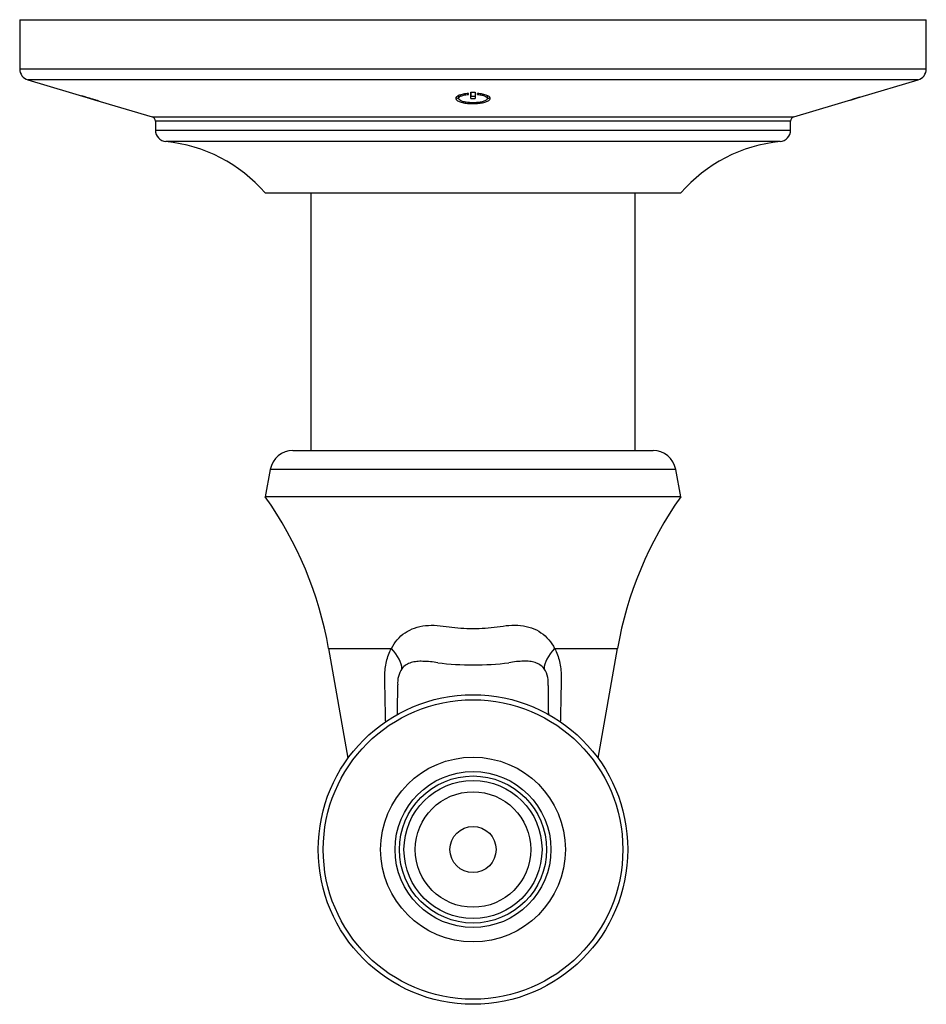
# Model space of a CAD drawing. Units: inches. Extents: x -241 to -27, y 24 to 334.
# Drawn here: x -238 to -160, y 24 to 109 of the extents above; entities that cross this region are included whole.
import ezdxf

# ---------------------------------------------------------------- set-up
doc = ezdxf.new("R2010")
doc.units = ezdxf.units.IN
for name, color, linetype in [('036055', 7, 'Continuous'), ('082003', 7, 'Continuous'), ('086006', 7, 'Continuous'), ('086035', 7, 'Continuous'), ('087003', 7, 'Continuous'), ('Default', 7, 'Continuous')]:
    doc.layers.add(name, color=color, linetype=linetype)

# ---------------------------------------------------------------- blocks, each defined once
blk = doc.blocks.new('SE5')
at = {"layer": '036055', "color": 7, "linetype": 'Continuous', "ltscale": 25.4}
for p, q in [((-214.527, 71.829), (-183.354, 71.829)), ((-216.493, 70.193), (-216.932, 67.829)), ((-181.387, 70.193), (-216.493, 70.193)), ((-180.949, 67.829), (-181.387, 70.193)), ((-180.949, 67.829), (-216.932, 67.829)), ((-211.442, 54.681), (-206.006, 54.681)), ((-211.442, 54.681), (-209.767, 45.181)), ((-191.873, 54.681), (-186.439, 54.681)), ((-188.114, 45.181), (-186.439, 54.681))]:
    blk.add_line(p, q, dxfattribs=at)
for centre, radius, start, end in [((-214.527, 69.829), 2, 90, 169.5), ((-183.354, 69.829), 2, 10.5, 90), ((-243.448, 49.037), 32.5, 10, 35.32411), ((-154.432, 49.037), 32.5, 144.67589, 170), ((-203.281, 51.709), 2.188, 145.85926, 184.69705), ((-203.311, 46.815), 6.761, 78.77222, 89.73938), ((-198.94, 79.855), 26.583, 263.40253, 276.7302), ((-194.351, 45.778), 7.817, 91.41046, 100.87059), ((-194.269, 51.875), 1.823, 9.28268, 35.8182), ((-196.195, 51.551), 3.776, 359.02232, 9.42785), ((-7037.238, 57.749), 6831.779, 359.926241, 359.9478438), ((6812.071, 58.012), 7004.494, 180.0533827, 180.0738214)]:
    blk.add_arc(centre, radius, start, end, dxfattribs=at)
for centre, major_axis, ratio, start_param, end_param in [((-207.676, 54.16), (2.432, -1.756), 0.498043, 0.356394, 1.213592), ((-190.203, 54.16), (-2.438, -1.748), 0.49717, 5.071391, 5.928503)]:
    blk.add_ellipse(centre, major_axis=major_axis, ratio=ratio, start_param=start_param, end_param=end_param, dxfattribs=at)
for points, knots in [([(-206.006, 54.681), (-205.722, 55.246), (-205.322, 55.713), (-204.317, 56.393), (-203.706, 56.603), (-202.724, 56.703), (-202.382, 56.708), (-201.7, 56.664), (-201.36, 56.604), (-200.332, 56.471), (-199.638, 56.425), (-198.232, 56.425), (-197.536, 56.472), (-196.507, 56.606), (-196.167, 56.669), (-195.485, 56.718), (-195.146, 56.717), (-194.168, 56.619), (-193.561, 56.404), (-192.552, 55.716), (-192.156, 55.247), (-191.873, 54.681)], [0, 0, 0, 0, 0.125, 0.125, 0.25, 0.25, 0.3125, 0.3125, 0.375, 0.375, 0.5, 0.5, 0.625, 0.625, 0.6875, 0.6875, 0.75, 0.75, 0.875, 0.875, 1, 1, 1, 1]), ([(-206.5, 48.323), (-206.51, 48.793), (-206.521, 49.263), (-206.541, 50.164), (-206.555, 50.81), (-206.569, 51.456), (-206.579, 51.887), (-206.586, 52.103), (-206.576, 52.743), (-206.531, 53.159), (-206.341, 53.965), (-206.2, 54.338), (-206.006, 54.681)], [0.3635806, 0.3635806, 0.3635806, 0.3635806, 0.5, 0.5, 0.625, 0.6875, 0.6875, 0.75, 0.75, 0.875, 0.875, 1, 1, 1, 1]), ([(-191.873, 54.681), (-191.679, 54.335), (-191.54, 53.962), (-191.399, 53.361), (-191.364, 53.152), (-191.317, 52.732), (-191.304, 52.52), (-191.296, 52.093), (-191.302, 51.878), (-191.312, 51.447), (-191.326, 50.802), (-191.34, 50.156), (-191.36, 49.256), (-191.371, 48.786), (-191.382, 48.316)], [0, 0, 0, 0, 0.125, 0.125, 0.1875, 0.1875, 0.25, 0.25, 0.3125, 0.3125, 0.375, 0.5, 0.5, 0.6366276, 0.6366276, 0.6366276, 0.6366276]), ([(-203.28, 53.577), (-203.371, 53.58), (-203.461, 53.581), (-203.637, 53.577), (-203.722, 53.572), (-203.974, 53.547), (-204.135, 53.517), (-204.445, 53.422), (-204.591, 53.359), (-204.86, 53.187), (-204.985, 53.077), (-205.092, 52.937)], [0, 0, 0, 0, 0.125, 0.125, 0.25, 0.25, 0.5, 0.5, 0.75, 0.75, 1, 1, 1, 1]), ([(-192.791, 52.942), (-192.895, 53.08), (-193.013, 53.185), (-193.273, 53.357), (-193.415, 53.422), (-193.711, 53.518), (-193.868, 53.551), (-194.114, 53.581), (-194.198, 53.588), (-194.369, 53.595), (-194.457, 53.596), (-194.543, 53.592)], [0, 0, 0, 0, 0.25, 0.25, 0.5, 0.5, 0.75, 0.75, 0.875, 0.875, 1, 1, 1, 1])]:
    blk.add_open_spline(points, degree=3, knots=knots, dxfattribs=at)
at = {"layer": '082003', "color": 7, "linetype": 'Continuous', "ltscale": 25.4}
for p, q in [((-238.19, 109.129), (-159.69, 109.129)), ((-238.19, 109.129), (-238.19, 104.874)), ((-159.69, 104.874), (-159.69, 109.129)), ((-238.19, 104.874), (-159.69, 104.874)), ((-160.405, 103.916), (-237.476, 103.916)), ((-237.476, 103.916), (-231.975, 102.277)), ((-165.459, 102.41), (-160.405, 103.916)), ((-232.604, 102.467), (-232.804, 102.527)), ((-200.191, 102.523), (-200.191, 102.314)), ((-199.341, 102.661), (-199.341, 102.738)), ((-199.141, 102.308), (-199.141, 102.844)), ((-199.141, 102.844), (-199.141, 102.516)), ((-199.141, 102.308), (-199.141, 102.516)), ((-198.741, 102.844), (-198.741, 102.308)), ((-198.541, 102.738), (-198.541, 102.661)), ((-198.541, 102.661), (-198.541, 102.738)), ((-197.691, 102.314), (-197.691, 102.523)), ((-171.155, 100.714), (-165.658, 102.351)), ((-166.262, 102.173), (-165.647, 102.363)), ((-165.66, 102.356), (-166.02, 102.245)), ((-165.66, 102.356), (-165.66, 102.359)), ((-165.66, 102.356), (-165.66, 102.351)), ((-165.461, 102.419), (-165.649, 102.362)), ((-165.647, 102.363), (-165.461, 102.419)), ((-231.72, 102.201), (-226.726, 100.714)), ((-231.615, 102.175), (-231.669, 102.191)), ((-166.02, 102.245), (-166.262, 102.173)), ((-226.726, 100.714), (-171.155, 100.714)), ((-171.44, 100.331), (-226.44, 100.331)), ((-226.44, 100.331), (-226.44, 99.569)), ((-171.44, 99.569), (-171.44, 100.331)), ((-226.44, 99.569), (-171.44, 99.569)), ((-172.345, 98.574), (-225.536, 98.574)), ((-216.94, 94.129), (-180.94, 94.129))]:
    blk.add_line(p, q, dxfattribs=at)
for centre, radius, start, end in [((-237.19, 104.874), 1, 180, 253.41266), ((-160.69, 104.874), 1, 286.58734, 360), ((-245.236, 57.931), 46.293, 72.95831, 74.16458), ((-198.941, 220.132), 117.288, 269.9023, 270.0977), ((-198.941, 213.762), 111.246, 269.89699, 270.10301), ((-198.941, 213.553), 111.245, 269.89699, 270.10301), ((-223.797, 130.192), 29.091, 253.67337, 254.40933), ((-226.84, 100.331), 0.4, 0, 73.41266), ((-171.04, 100.331), 0.4, 106.58734, 180), ((-225.44, 99.569), 1, 180, 264.50757), ((-172.44, 99.569), 1, 275.49243, 360), ((-226.78, 85.633), 13, 40.80632, 84.50757), ((-171.1, 85.633), 13, 95.49243, 139.19368)]:
    blk.add_arc(centre, radius, start, end, dxfattribs=at)
for points, knots in [([(-232.804, 102.527), (-232.777, 102.52), (-232.735, 102.508), (-232.669, 102.489), (-232.63, 102.479), (-232.583, 102.465), (-232.528, 102.449), (-232.473, 102.433), (-232.409, 102.415), (-232.344, 102.396), (-232.26, 102.371), (-232.17, 102.344), (-232.082, 102.318), (-231.961, 102.282), (-231.837, 102.245), (-231.725, 102.211), (-231.666, 102.193), (-231.609, 102.176), (-231.561, 102.161), (-231.512, 102.146), (-231.469, 102.133), (-231.439, 102.123), (-231.41, 102.114), (-231.39, 102.107), (-231.378, 102.103), (-231.361, 102.098), (-231.358, 102.096), (-231.371, 102.099), (-231.384, 102.103), (-231.418, 102.113), (-231.461, 102.125), (-231.54, 102.148), (-231.625, 102.173), (-231.712, 102.199)], [0, 0, 0, 0, 0.0829642, 0.0829642, 0.0829642, 0.1306543, 0.1306543, 0.1306543, 0.178523, 0.178523, 0.178523, 0.2396826, 0.2396826, 0.2396826, 0.3239513, 0.3239513, 0.3239513, 0.3679742, 0.3679742, 0.3679742, 0.4122764, 0.4122764, 0.4122764, 0.453336, 0.453336, 0.453336, 0.5124237, 0.5124237, 0.5124237, 0.5694256, 0.5694256, 0.5694256, 0.6749828, 0.6749828, 0.6749828, 0.6749828]), ([(-199.341, 102.738), (-199.5, 102.726), (-199.654, 102.705), (-199.789, 102.679), (-199.924, 102.652), (-200.045, 102.618), (-200.141, 102.581), (-200.241, 102.542), (-200.318, 102.498), (-200.368, 102.452), (-200.42, 102.405), (-200.444, 102.354), (-200.438, 102.303), (-200.433, 102.251), (-200.396, 102.198), (-200.33, 102.149), (-200.265, 102.1), (-200.169, 102.053), (-200.049, 102.013), (-199.933, 101.974), (-199.791, 101.94), (-199.636, 101.914), (-199.488, 101.89), (-199.322, 101.874), (-199.155, 101.866), (-198.994, 101.859), (-198.827, 101.86), (-198.667, 101.869), (-198.51, 101.878), (-198.356, 101.895), (-198.217, 101.919), (-198.076, 101.943), (-197.947, 101.975), (-197.839, 102.011), (-197.727, 102.048), (-197.635, 102.091), (-197.57, 102.136), (-197.501, 102.183), (-197.459, 102.234), (-197.446, 102.284), (-197.433, 102.336), (-197.451, 102.389), (-197.499, 102.438), (-197.546, 102.488), (-197.625, 102.535), (-197.729, 102.577), (-197.831, 102.617), (-197.961, 102.653), (-198.106, 102.681), (-198.238, 102.707), (-198.386, 102.726), (-198.541, 102.738)], [0, 0, 0, 0, 0.056838, 0.056838, 0.056838, 0.113664, 0.113664, 0.113664, 0.171969, 0.171969, 0.171969, 0.232536, 0.232536, 0.232536, 0.294718, 0.294718, 0.294718, 0.357028, 0.357028, 0.357028, 0.417698, 0.417698, 0.417698, 0.475681, 0.475681, 0.475681, 0.53133, 0.53133, 0.53133, 0.586111, 0.586111, 0.586111, 0.641757, 0.641757, 0.641757, 0.699546, 0.699546, 0.699546, 0.75985, 0.75985, 0.75985, 0.821955, 0.821955, 0.821955, 0.884295, 0.884295, 0.884295, 0.945187, 0.945187, 0.945187, 1, 1, 1, 1]), ([(-200.197, 102.28), (-200.241, 102.301), (-200.279, 102.323), (-200.311, 102.345), (-200.35, 102.371), (-200.38, 102.398), (-200.401, 102.426)], [0.67131347, 0.67131347, 0.67131347, 0.67131347, 0.69954576, 0.69954576, 0.69954576, 0.73306259, 0.73306259, 0.73306259, 0.73306259]), ([(-198.541, 102.661), (-198.409, 102.648), (-198.284, 102.629), (-198.176, 102.605), (-198.067, 102.58), (-197.972, 102.55), (-197.897, 102.517), (-197.821, 102.484), (-197.763, 102.445), (-197.729, 102.406), (-197.694, 102.365), (-197.683, 102.322), (-197.696, 102.28), (-197.71, 102.236), (-197.75, 102.193), (-197.813, 102.153), (-197.876, 102.113), (-197.964, 102.075), (-198.07, 102.044), (-198.173, 102.013), (-198.296, 101.987), (-198.429, 101.969), (-198.555, 101.952), (-198.695, 101.94), (-198.834, 101.937), (-198.969, 101.933), (-199.107, 101.936), (-199.238, 101.946), (-199.368, 101.956), (-199.493, 101.973), (-199.605, 101.994), (-199.72, 102.016), (-199.822, 102.044), (-199.907, 102.076), (-199.995, 102.108), (-200.065, 102.145), (-200.112, 102.184), (-200.162, 102.224), (-200.189, 102.267), (-200.19, 102.309), (-200.192, 102.353), (-200.168, 102.397), (-200.12, 102.437), (-200.072, 102.478), (-199.997, 102.516), (-199.903, 102.549), (-199.811, 102.581), (-199.698, 102.609), (-199.572, 102.631), (-199.499, 102.643), (-199.421, 102.653), (-199.341, 102.661)], [0, 0, 0, 0, 0.058277, 0.058277, 0.058277, 0.116535, 0.116535, 0.116535, 0.176408, 0.176408, 0.176408, 0.238556, 0.238556, 0.238556, 0.302116, 0.302116, 0.302116, 0.365445, 0.365445, 0.365445, 0.426814, 0.426814, 0.426814, 0.485425, 0.485425, 0.485425, 0.541899, 0.541899, 0.541899, 0.597816, 0.597816, 0.597816, 0.654873, 0.654873, 0.654873, 0.714221, 0.714221, 0.714221, 0.776071, 0.776071, 0.776071, 0.839543, 0.839543, 0.839543, 0.902969, 0.902969, 0.902969, 0.964692, 0.964692, 0.964692, 1, 1, 1, 1]), ([(-197.475, 102.433), (-197.493, 102.408), (-197.518, 102.382), (-197.551, 102.358), (-197.585, 102.332), (-197.628, 102.307), (-197.678, 102.283)], [0.26382702, 0.26382702, 0.26382702, 0.26382702, 0.29471796, 0.29471796, 0.29471796, 0.32733871, 0.32733871, 0.32733871, 0.32733871])]:
    blk.add_open_spline(points, degree=3, knots=knots, dxfattribs=at)
blk.add_open_spline([(-165.461, 102.419), (-165.461, 102.413), (-165.461, 102.41), (-165.461, 102.41)], degree=3, dxfattribs=at)
at = {"layer": '086006', "color": 7, "linetype": 'Continuous', "ltscale": 25.4}
for radius in [8, 6.75, 6.37, 5.976, 5, 2]:
    blk.add_circle((-198.94, 37.285), radius, dxfattribs=at)
at = {"layer": '086035', "color": 7, "linetype": 'Continuous', "ltscale": 25.4}
for p, q in [((-212.99, 94.129), (-212.99, 71.829)), ((-184.89, 71.829), (-184.89, 94.129))]:
    blk.add_line(p, q, dxfattribs=at)
at = {"layer": '087003', "color": 7, "linetype": 'Continuous', "ltscale": 25.4}
for radius in [13.4, 12.968]:
    blk.add_circle((-198.94, 37.285), radius, dxfattribs=at)

msp = doc.modelspace()

# ---------------------------------------------------------------- block references
at = {"layer": 'Default'}
msp.add_blockref('SE5', (0, 0), dxfattribs=at)

doc.saveas('drawing.dxf')
